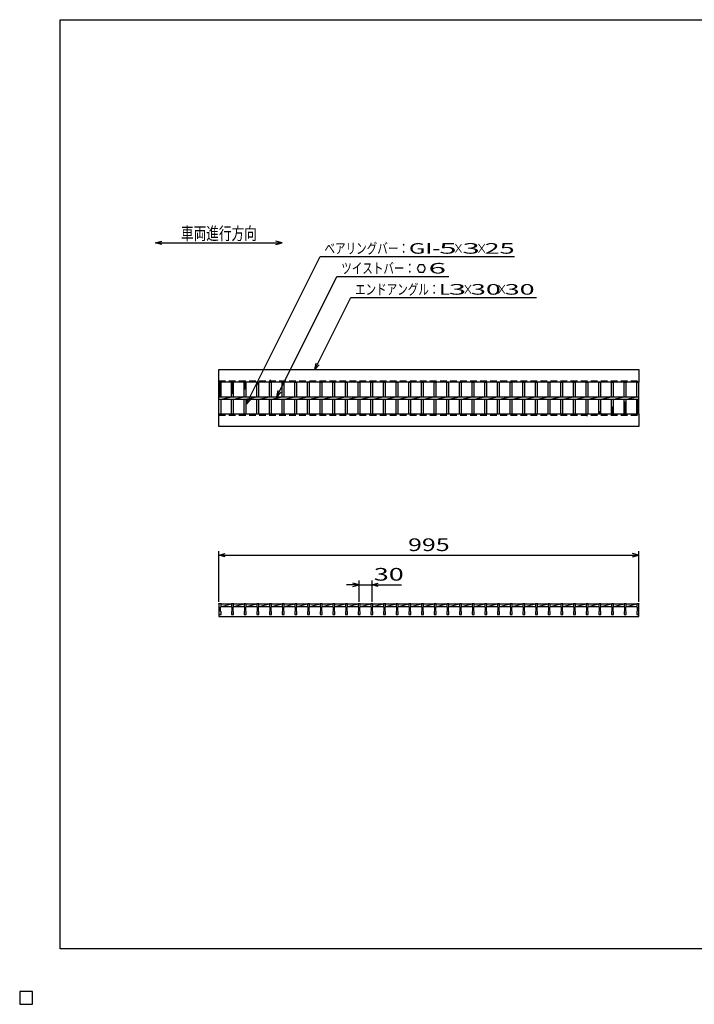
# Model space of a CAD drawing. Units: millimetres. Extents: x -182 to 174, y -128 to 105.
# Drawn here: x -182 to -22, y -128 to 105 of the extents above; entities that cross this region are included whole.
import ezdxf
from ezdxf.enums import TextEntityAlignment as Align

# ---------------------------------------------------------------- set-up
doc = ezdxf.new("R2010")
doc.units = ezdxf.units.MM
doc.header["$LTSCALE"] = 0.25
doc.linetypes.add('DASHED2', pattern=[9.525, 6.35, -3.175])
doc.layers.add('16', color=7, linetype='Continuous')
doc.layers.add('22', color=7, linetype='Continuous')
doc.styles.add('dcStyle0', font='txt.shx', dxfattribs={"width": 0.833333, "bigfont": 'bigfont'})

msp = doc.modelspace()

# ---------------------------------------------------------------- linework, layer by layer
at = {"color": 150, "linetype": 'Continuous', "lineweight": 25}
for p, q in [((-172.4, -115.15), (-172.4, 104.85)), ((-172.4, 104.85), (173.6, 104.85)), ((173.6, -115.15), (-172.4, -115.15))]:
    msp.add_line(p, q, dxfattribs=at)
at = {"layer": '16', "color": 3, "linetype": 'Continuous', "lineweight": 25}
for p, q in [((-134.8, 22.05), (-35.3, 22.05)), ((-134.8, 19.05), (-134.8, 22.05)), ((-35.3, 22.05), (-35.3, 19.05)), ((-35.3, 19.05), (-134.8, 19.05)), ((-134.8, 11.55), (-134.8, 19.05)), ((-134.8, 19.05), (-134.3, 19.05)), ((-134.3, 18.77), (-134.8, 19.05)), ((-134.8, 18.49), (-134.3, 18.77)), ((-134.55, 15.6), (-134.55, 19.05)), ((-134.3, 15.6), (-134.3, 19.05)), ((-131.8, 15.6), (-131.8, 19.05)), ((-131.8, 19.05), (-131.3, 19.05)), ((-131.3, 18.77), (-131.8, 19.05)), ((-131.8, 18.49), (-131.3, 18.77)), ((-131.55, 16.25), (-131.55, 19.05)), ((-131.3, 15.6), (-131.3, 19.05)), ((-128.8, 15.6), (-128.8, 19.05)), ((-128.8, 19.05), (-128.3, 19.05)), ((-128.3, 18.77), (-128.8, 19.05)), ((-128.8, 18.49), (-128.3, 18.77)), ((-128.55, 17.37), (-128.55, 19.05)), ((-128.3, 15.6), (-128.3, 19.05)), ((-125.8, 15.6), (-125.8, 19.05)), ((-125.8, 19.05), (-125.3, 19.05)), ((-125.3, 18.77), (-125.8, 19.05)), ((-125.8, 18.49), (-125.3, 18.77)), ((-125.55, 18.49), (-125.55, 19.05)), ((-125.3, 15.6), (-125.3, 19.05)), ((-122.8, 15.6), (-122.8, 19.05)), ((-122.8, 19.05), (-122.3, 19.05)), ((-122.55, 19.05), (-122.55, 19.61)), ((-122.3, 15.6), (-122.3, 19.05)), ((-119.8, 15.6), (-119.8, 19.05)), ((-119.8, 19.05), (-119.3, 19.05)), ((-119.3, 15.6), (-119.3, 19.05)), ((-116.8, 15.6), (-116.8, 19.05)), ((-116.8, 19.05), (-116.3, 19.05)), ((-116.3, 15.6), (-116.3, 19.05)), ((-113.8, 15.6), (-113.8, 19.05)), ((-113.8, 19.05), (-113.3, 19.05)), ((-113.3, 15.6), (-113.3, 19.05)), ((-110.8, 15.6), (-110.8, 19.05)), ((-110.8, 19.05), (-110.3, 19.05)), ((-110.3, 15.6), (-110.3, 19.05)), ((-107.8, 15.6), (-107.8, 19.05)), ((-107.8, 19.05), (-107.3, 19.05)), ((-107.3, 15.6), (-107.3, 19.05)), ((-104.8, 15.6), (-104.8, 19.05)), ((-104.8, 19.05), (-104.3, 19.05)), ((-104.3, 15.6), (-104.3, 19.05)), ((-101.8, 15.6), (-101.8, 19.05)), ((-101.8, 19.05), (-101.3, 19.05)), ((-101.3, 15.6), (-101.3, 19.05)), ((-98.8, 15.6), (-98.8, 19.05)), ((-98.8, 19.05), (-98.3, 19.05)), ((-98.3, 15.6), (-98.3, 19.05)), ((-95.8, 15.6), (-95.8, 19.05)), ((-95.8, 19.05), (-95.3, 19.05)), ((-95.3, 15.6), (-95.3, 19.05)), ((-92.8, 15.6), (-92.8, 19.05)), ((-92.8, 19.05), (-92.3, 19.05)), ((-92.3, 15.6), (-92.3, 19.05)), ((-89.8, 15.6), (-89.8, 19.05)), ((-89.8, 19.05), (-89.3, 19.05)), ((-89.3, 15.6), (-89.3, 19.05)), ((-86.8, 15.6), (-86.8, 19.05)), ((-86.8, 19.05), (-86.3, 19.05)), ((-86.3, 15.6), (-86.3, 19.05)), ((-83.8, 15.6), (-83.8, 19.05)), ((-83.8, 19.05), (-83.3, 19.05)), ((-83.3, 15.6), (-83.3, 19.05)), ((-80.8, 15.6), (-80.8, 19.05)), ((-80.8, 19.05), (-80.3, 19.05)), ((-80.3, 15.6), (-80.3, 19.05)), ((-77.8, 15.6), (-77.8, 19.05)), ((-77.8, 19.05), (-77.3, 19.05)), ((-77.3, 15.6), (-77.3, 19.05)), ((-74.8, 15.6), (-74.8, 19.05)), ((-74.8, 19.05), (-74.3, 19.05)), ((-74.3, 15.6), (-74.3, 19.05)), ((-71.8, 15.6), (-71.8, 19.05)), ((-71.8, 19.05), (-71.3, 19.05)), ((-71.3, 15.6), (-71.3, 19.05)), ((-68.8, 15.6), (-68.8, 19.05)), ((-68.8, 19.05), (-68.3, 19.05)), ((-68.3, 15.6), (-68.3, 19.05)), ((-65.8, 15.6), (-65.8, 19.05)), ((-65.8, 19.05), (-65.3, 19.05)), ((-65.3, 15.6), (-65.3, 19.05)), ((-62.8, 15.6), (-62.8, 19.05)), ((-62.8, 19.05), (-62.3, 19.05)), ((-62.3, 15.6), (-62.3, 19.05)), ((-59.8, 15.6), (-59.8, 19.05)), ((-59.8, 19.05), (-59.3, 19.05)), ((-59.3, 15.6), (-59.3, 19.05)), ((-56.8, 15.6), (-56.8, 19.05)), ((-56.8, 19.05), (-56.3, 19.05)), ((-56.3, 15.6), (-56.3, 19.05)), ((-53.8, 15.6), (-53.8, 19.05)), ((-53.8, 19.05), (-53.3, 19.05)), ((-53.3, 15.6), (-53.3, 19.05)), ((-50.8, 15.6), (-50.8, 19.05)), ((-50.8, 19.05), (-50.3, 19.05)), ((-50.3, 15.6), (-50.3, 19.05)), ((-47.8, 15.6), (-47.8, 19.05)), ((-47.8, 19.05), (-47.3, 19.05)), ((-47.3, 15.6), (-47.3, 19.05)), ((-44.8, 15.6), (-44.8, 19.05)), ((-44.8, 19.05), (-44.3, 19.05)), ((-44.3, 15.6), (-44.3, 19.05)), ((-41.8, 15.6), (-41.8, 19.05)), ((-41.8, 19.05), (-41.3, 19.05)), ((-41.3, 15.6), (-41.3, 19.05)), ((-38.8, 15.6), (-38.8, 19.05)), ((-38.8, 19.05), (-38.3, 19.05)), ((-38.3, 15.6), (-38.3, 19.05)), ((-35.8, 15.6), (-35.8, 19.05)), ((-35.8, 19.05), (-35.3, 19.05)), ((-35.3, 11.55), (-35.3, 19.05)), ((-134.3, 18.21), (-134.8, 18.49)), ((-134.8, 17.93), (-134.3, 18.21)), ((-134.3, 17.65), (-134.8, 17.93)), ((-134.8, 17.37), (-134.3, 17.65)), ((-134.3, 17.09), (-134.8, 17.37)), ((-134.8, 16.81), (-134.3, 17.09)), ((-134.3, 16.53), (-134.8, 16.81)), ((-134.8, 16.25), (-134.3, 16.53)), ((-131.3, 18.21), (-131.8, 18.49)), ((-131.8, 17.93), (-131.3, 18.21)), ((-131.3, 17.65), (-131.8, 17.93)), ((-131.8, 17.37), (-131.3, 17.65)), ((-131.3, 17.09), (-131.8, 17.37)), ((-131.8, 16.81), (-131.3, 17.09)), ((-131.3, 16.53), (-131.8, 16.81)), ((-131.8, 16.25), (-131.3, 16.53)), ((-128.3, 18.21), (-128.8, 18.49)), ((-128.8, 17.93), (-128.3, 18.21)), ((-128.3, 17.65), (-128.8, 17.93)), ((-128.8, 17.37), (-128.3, 17.65)), ((-134.3, 15.97), (-134.8, 16.25)), ((-134.8, 15.69), (-134.3, 15.97)), ((-134.64, 15.6), (-134.8, 15.69)), ((-134.8, 15.6), (-35.3, 15.6)), ((-134.8, 15), (-134.8, 15.6)), ((-134.8, 15), (-35.3, 15)), ((-134.3, 15), (-131.8, 15.6)), ((-134.3, 11.55), (-134.3, 15)), ((-131.8, 11.55), (-131.8, 15)), ((-131.3, 15), (-128.8, 15.6)), ((-131.3, 11.55), (-131.3, 15)), ((-128.8, 11.55), (-128.8, 15)), ((-128.3, 15), (-125.8, 15.6)), ((-128.3, 11.55), (-128.3, 15)), ((-125.8, 11.55), (-125.8, 15)), ((-125.3, 15), (-122.8, 15.6)), ((-125.3, 11.55), (-125.3, 15)), ((-122.8, 11.55), (-122.8, 15)), ((-122.3, 15), (-119.8, 15.6)), ((-122.3, 11.55), (-122.3, 15)), ((-119.8, 11.55), (-119.8, 15)), ((-119.3, 15), (-116.8, 15.6)), ((-119.3, 11.55), (-119.3, 15)), ((-116.8, 11.55), (-116.8, 15)), ((-116.3, 15), (-113.8, 15.6)), ((-116.3, 11.55), (-116.3, 15)), ((-113.8, 11.55), (-113.8, 15)), ((-113.3, 15), (-110.8, 15.6)), ((-113.3, 11.55), (-113.3, 15)), ((-110.8, 11.55), (-110.8, 15)), ((-110.3, 15), (-107.8, 15.6)), ((-110.3, 11.55), (-110.3, 15)), ((-107.8, 11.55), (-107.8, 15)), ((-107.3, 15), (-104.8, 15.6)), ((-107.3, 11.55), (-107.3, 15)), ((-104.8, 11.55), (-104.8, 15)), ((-104.3, 15), (-101.8, 15.6)), ((-104.3, 11.55), (-104.3, 15)), ((-101.8, 11.55), (-101.8, 15)), ((-101.3, 15), (-98.8, 15.6)), ((-101.3, 11.55), (-101.3, 15)), ((-98.8, 11.55), (-98.8, 15)), ((-98.3, 15), (-95.8, 15.6)), ((-98.3, 11.55), (-98.3, 15)), ((-95.8, 11.55), (-95.8, 15)), ((-95.3, 15), (-92.8, 15.6)), ((-95.3, 11.55), (-95.3, 15)), ((-92.8, 11.55), (-92.8, 15)), ((-92.3, 15), (-89.8, 15.6)), ((-92.3, 11.55), (-92.3, 15)), ((-89.8, 11.55), (-89.8, 15)), ((-89.3, 15), (-86.8, 15.6)), ((-89.3, 11.55), (-89.3, 15)), ((-86.8, 11.55), (-86.8, 15)), ((-86.3, 15), (-83.8, 15.6)), ((-86.3, 11.55), (-86.3, 15)), ((-83.8, 11.55), (-83.8, 15)), ((-83.3, 15), (-80.8, 15.6)), ((-83.3, 11.55), (-83.3, 15)), ((-80.8, 11.55), (-80.8, 15)), ((-80.3, 15), (-77.8, 15.6)), ((-80.3, 11.55), (-80.3, 15)), ((-77.8, 11.55), (-77.8, 15)), ((-77.3, 15), (-74.8, 15.6)), ((-77.3, 11.55), (-77.3, 15)), ((-74.8, 11.55), (-74.8, 15)), ((-74.3, 15), (-71.8, 15.6)), ((-74.3, 11.55), (-74.3, 15)), ((-71.8, 11.55), (-71.8, 15)), ((-71.3, 15), (-68.8, 15.6)), ((-71.3, 11.55), (-71.3, 15)), ((-68.8, 11.55), (-68.8, 15)), ((-68.3, 15), (-65.8, 15.6)), ((-68.3, 11.55), (-68.3, 15)), ((-65.8, 11.55), (-65.8, 15)), ((-65.3, 15), (-62.8, 15.6)), ((-65.3, 11.55), (-65.3, 15)), ((-62.8, 11.55), (-62.8, 15)), ((-62.3, 15), (-59.8, 15.6)), ((-62.3, 11.55), (-62.3, 15)), ((-59.8, 11.55), (-59.8, 15)), ((-59.3, 15), (-56.8, 15.6)), ((-59.3, 11.55), (-59.3, 15)), ((-56.8, 11.55), (-56.8, 15)), ((-56.3, 15), (-53.8, 15.6)), ((-56.3, 11.55), (-56.3, 15)), ((-53.8, 11.55), (-53.8, 15)), ((-53.3, 15), (-50.8, 15.6)), ((-53.3, 11.55), (-53.3, 15)), ((-50.8, 11.55), (-50.8, 15)), ((-50.3, 15), (-47.8, 15.6)), ((-50.3, 11.55), (-50.3, 15)), ((-47.8, 11.55), (-47.8, 15)), ((-47.3, 15), (-44.8, 15.6)), ((-47.3, 11.55), (-47.3, 15)), ((-44.8, 11.55), (-44.8, 15)), ((-44.3, 15), (-41.8, 15.6)), ((-44.3, 11.55), (-44.3, 15)), ((-41.8, 11.55), (-41.8, 15)), ((-41.3, 15), (-38.8, 15.6)), ((-41.3, 11.55), (-41.3, 15)), ((-38.8, 11.55), (-38.8, 15)), ((-38.3, 14.07), (-38.8, 14.35)), ((-38.8, 13.79), (-38.3, 14.07)), ((-38.55, 11.55), (-38.55, 14.35)), ((-38.3, 15), (-35.8, 15.6)), ((-38.3, 11.55), (-38.3, 15)), ((-35.8, 11.55), (-35.8, 15)), ((-35.8, 14.91), (-35.64, 15)), ((-35.3, 14.63), (-35.8, 14.91)), ((-35.8, 14.35), (-35.3, 14.63)), ((-35.3, 14.07), (-35.8, 14.35)), ((-35.8, 13.79), (-35.3, 14.07)), ((-35.55, 11.55), (-35.55, 15)), ((-35.3, 15), (-35.3, 15.6)), ((-44.3, 11.83), (-44.8, 12.11)), ((-44.8, 11.55), (-44.3, 11.83)), ((-44.55, 11.55), (-44.55, 12.11)), ((-41.3, 12.95), (-41.8, 13.23)), ((-41.8, 12.67), (-41.3, 12.95)), ((-41.3, 12.39), (-41.8, 12.67)), ((-41.8, 12.11), (-41.3, 12.39)), ((-41.3, 11.83), (-41.8, 12.11)), ((-41.8, 11.55), (-41.3, 11.83)), ((-41.55, 11.55), (-41.55, 13.23)), ((-38.3, 13.51), (-38.8, 13.79)), ((-38.8, 13.23), (-38.3, 13.51)), ((-38.3, 12.95), (-38.8, 13.23)), ((-38.8, 12.67), (-38.3, 12.95)), ((-38.3, 12.39), (-38.8, 12.67)), ((-38.8, 12.11), (-38.3, 12.39)), ((-38.3, 11.83), (-38.8, 12.11)), ((-38.8, 11.55), (-38.3, 11.83)), ((-35.3, 13.51), (-35.8, 13.79)), ((-35.8, 13.23), (-35.3, 13.51)), ((-35.3, 12.95), (-35.8, 13.23)), ((-35.8, 12.67), (-35.3, 12.95)), ((-35.3, 12.39), (-35.8, 12.67)), ((-35.8, 12.11), (-35.3, 12.39)), ((-35.3, 11.83), (-35.8, 12.11)), ((-35.8, 11.55), (-35.3, 11.83)), ((-134.8, 11.55), (-35.3, 11.55)), ((-134.8, 8.55), (-134.8, 11.55)), ((-134.8, 11.55), (-134.3, 11.55)), ((-131.8, 11.55), (-131.3, 11.55)), ((-128.8, 11.55), (-128.3, 11.55)), ((-125.8, 11.55), (-125.3, 11.55)), ((-122.8, 11.55), (-122.3, 11.55)), ((-119.8, 11.55), (-119.3, 11.55)), ((-116.8, 11.55), (-116.3, 11.55)), ((-113.8, 11.55), (-113.3, 11.55)), ((-110.8, 11.55), (-110.3, 11.55)), ((-107.8, 11.55), (-107.3, 11.55)), ((-104.8, 11.55), (-104.3, 11.55)), ((-101.8, 11.55), (-101.3, 11.55)), ((-98.8, 11.55), (-98.3, 11.55)), ((-95.8, 11.55), (-95.3, 11.55)), ((-92.8, 11.55), (-92.3, 11.55)), ((-89.8, 11.55), (-89.3, 11.55)), ((-86.8, 11.55), (-86.3, 11.55)), ((-83.8, 11.55), (-83.3, 11.55)), ((-80.8, 11.55), (-80.3, 11.55)), ((-77.8, 11.55), (-77.3, 11.55)), ((-74.8, 11.55), (-74.3, 11.55)), ((-71.8, 11.55), (-71.3, 11.55)), ((-68.8, 11.55), (-68.3, 11.55)), ((-65.8, 11.55), (-65.3, 11.55)), ((-62.8, 11.55), (-62.3, 11.55)), ((-59.8, 11.55), (-59.3, 11.55)), ((-56.8, 11.55), (-56.3, 11.55)), ((-53.8, 11.55), (-53.3, 11.55)), ((-50.8, 11.55), (-50.3, 11.55)), ((-47.8, 11.55), (-47.3, 11.55)), ((-47.55, 10.99), (-47.55, 11.55)), ((-44.8, 11.55), (-44.3, 11.55)), ((-41.8, 11.55), (-41.3, 11.55)), ((-38.8, 11.55), (-38.3, 11.55)), ((-35.8, 11.55), (-35.3, 11.55)), ((-35.3, 11.55), (-35.3, 8.55)), ((-35.3, 8.55), (-134.8, 8.55)), ((-134.8, -33.45), (-134.8, -33.38)), ((-134.8, -33.38), (-134.3, -33.38)), ((-134.8, -33.45), (-134.8, -34.05)), ((-134.3, -33.45), (-134.8, -33.45)), ((-134.8, -33.45), (-134.8, -36.45)), ((-134.8, -34.05), (-134.7, -34.25)), ((-134.7, -34.25), (-134.7, -35.15)), ((-134.4, -34.25), (-134.3, -34.05)), ((-134.4, -35.15), (-134.4, -34.25)), ((-134.3, -33.38), (-134.3, -33.45)), ((-134.3, -34.05), (-134.3, -33.45)), ((-134.3, -33.45), (-131.8, -33.45)), ((-134.3, -34.05), (-131.8, -33.45)), ((-134.3, -34.05), (-131.8, -34.05)), ((-131.8, -33.45), (-131.8, -33.38)), ((-131.8, -33.38), (-131.3, -33.38)), ((-131.8, -33.45), (-131.8, -34.05)), ((-131.3, -33.45), (-131.8, -33.45)), ((-131.8, -34.05), (-131.7, -34.25)), ((-131.7, -34.25), (-131.7, -35.15)), ((-131.4, -34.25), (-131.3, -34.05)), ((-131.4, -35.15), (-131.4, -34.25)), ((-131.3, -33.38), (-131.3, -33.45)), ((-131.3, -34.05), (-131.3, -33.45)), ((-131.3, -33.45), (-128.8, -33.45)), ((-131.3, -34.05), (-128.8, -33.45)), ((-131.3, -34.05), (-128.8, -34.05)), ((-128.8, -33.45), (-128.8, -33.38)), ((-128.8, -33.38), (-128.3, -33.38)), ((-128.8, -33.45), (-128.8, -34.05)), ((-128.3, -33.45), (-128.8, -33.45)), ((-128.8, -34.05), (-128.7, -34.25)), ((-128.7, -34.25), (-128.7, -35.15)), ((-128.4, -34.25), (-128.3, -34.05)), ((-128.4, -35.15), (-128.4, -34.25)), ((-128.3, -33.38), (-128.3, -33.45)), ((-128.3, -34.05), (-128.3, -33.45)), ((-128.3, -33.45), (-125.8, -33.45)), ((-128.3, -34.05), (-125.8, -33.45)), ((-128.3, -34.05), (-125.8, -34.05)), ((-125.8, -33.45), (-125.8, -33.38)), ((-125.8, -33.38), (-125.3, -33.38)), ((-125.8, -33.45), (-125.8, -34.05)), ((-125.3, -33.45), (-125.8, -33.45)), ((-125.8, -34.05), (-125.7, -34.25)), ((-125.7, -34.25), (-125.7, -35.15)), ((-125.4, -34.25), (-125.3, -34.05)), ((-125.4, -35.15), (-125.4, -34.25)), ((-125.3, -33.38), (-125.3, -33.45)), ((-125.3, -34.05), (-125.3, -33.45)), ((-125.3, -33.45), (-122.8, -33.45)), ((-125.3, -34.05), (-122.8, -33.45)), ((-125.3, -34.05), (-122.8, -34.05)), ((-122.8, -33.45), (-122.8, -33.38)), ((-122.8, -33.38), (-122.3, -33.38)), ((-122.8, -33.45), (-122.8, -34.05)), ((-122.3, -33.45), (-122.8, -33.45)), ((-122.8, -34.05), (-122.7, -34.25)), ((-122.7, -34.25), (-122.7, -35.15)), ((-122.4, -34.25), (-122.3, -34.05)), ((-122.4, -35.15), (-122.4, -34.25)), ((-122.3, -33.38), (-122.3, -33.45)), ((-122.3, -34.05), (-122.3, -33.45)), ((-122.3, -33.45), (-119.8, -33.45)), ((-122.3, -34.05), (-119.8, -33.45)), ((-122.3, -34.05), (-119.8, -34.05)), ((-119.8, -33.45), (-119.8, -33.38)), ((-119.8, -33.38), (-119.3, -33.38)), ((-119.8, -33.45), (-119.8, -34.05)), ((-119.3, -33.45), (-119.8, -33.45)), ((-119.8, -34.05), (-119.7, -34.25)), ((-119.7, -34.25), (-119.7, -35.15)), ((-119.4, -34.25), (-119.3, -34.05)), ((-119.4, -35.15), (-119.4, -34.25)), ((-119.3, -33.38), (-119.3, -33.45)), ((-119.3, -34.05), (-119.3, -33.45)), ((-119.3, -33.45), (-116.8, -33.45)), ((-119.3, -34.05), (-116.8, -33.45)), ((-119.3, -34.05), (-116.8, -34.05)), ((-116.8, -33.45), (-116.8, -33.38)), ((-116.8, -33.38), (-116.3, -33.38)), ((-116.8, -33.45), (-116.8, -34.05)), ((-116.3, -33.45), (-116.8, -33.45)), ((-116.8, -34.05), (-116.7, -34.25)), ((-116.7, -34.25), (-116.7, -35.15)), ((-116.4, -34.25), (-116.3, -34.05)), ((-116.4, -35.15), (-116.4, -34.25)), ((-116.3, -33.38), (-116.3, -33.45)), ((-116.3, -34.05), (-116.3, -33.45)), ((-116.3, -33.45), (-113.8, -33.45)), ((-116.3, -34.05), (-113.8, -33.45)), ((-116.3, -34.05), (-113.8, -34.05)), ((-113.8, -33.45), (-113.8, -33.38)), ((-113.8, -33.38), (-113.3, -33.38)), ((-113.8, -33.45), (-113.8, -34.05)), ((-113.3, -33.45), (-113.8, -33.45)), ((-113.8, -34.05), (-113.7, -34.25)), ((-113.7, -34.25), (-113.7, -35.15)), ((-113.4, -34.25), (-113.3, -34.05)), ((-113.4, -35.15), (-113.4, -34.25)), ((-113.3, -33.38), (-113.3, -33.45)), ((-113.3, -34.05), (-113.3, -33.45)), ((-113.3, -33.45), (-110.8, -33.45)), ((-113.3, -34.05), (-110.8, -33.45)), ((-113.3, -34.05), (-110.8, -34.05)), ((-110.8, -33.45), (-110.8, -33.38)), ((-110.8, -33.38), (-110.3, -33.38)), ((-110.8, -33.45), (-110.8, -34.05)), ((-110.3, -33.45), (-110.8, -33.45)), ((-110.8, -34.05), (-110.7, -34.25)), ((-110.7, -34.25), (-110.7, -35.15)), ((-110.4, -34.25), (-110.3, -34.05)), ((-110.4, -35.15), (-110.4, -34.25)), ((-110.3, -33.38), (-110.3, -33.45)), ((-110.3, -34.05), (-110.3, -33.45)), ((-110.3, -33.45), (-107.8, -33.45)), ((-110.3, -34.05), (-107.8, -33.45)), ((-110.3, -34.05), (-107.8, -34.05)), ((-107.8, -33.45), (-107.8, -33.38)), ((-107.8, -33.38), (-107.3, -33.38)), ((-107.8, -33.45), (-107.8, -34.05)), ((-107.3, -33.45), (-107.8, -33.45)), ((-107.8, -34.05), (-107.7, -34.25)), ((-107.7, -34.25), (-107.7, -35.15)), ((-107.4, -34.25), (-107.3, -34.05)), ((-107.4, -35.15), (-107.4, -34.25)), ((-107.3, -33.38), (-107.3, -33.45)), ((-107.3, -34.05), (-107.3, -33.45)), ((-107.3, -33.45), (-104.8, -33.45)), ((-107.3, -34.05), (-104.8, -33.45)), ((-107.3, -34.05), (-104.8, -34.05)), ((-104.8, -33.45), (-104.8, -33.38)), ((-104.8, -33.38), (-104.3, -33.38)), ((-104.8, -33.45), (-104.8, -34.05)), ((-104.3, -33.45), (-104.8, -33.45)), ((-104.8, -34.05), (-104.7, -34.25)), ((-104.7, -34.25), (-104.7, -35.15)), ((-104.4, -34.25), (-104.3, -34.05)), ((-104.4, -35.15), (-104.4, -34.25)), ((-104.3, -33.38), (-104.3, -33.45)), ((-104.3, -34.05), (-104.3, -33.45)), ((-104.3, -33.45), (-101.8, -33.45)), ((-104.3, -34.05), (-101.8, -33.45)), ((-104.3, -34.05), (-101.8, -34.05)), ((-101.8, -33.45), (-101.8, -33.38)), ((-101.8, -33.38), (-101.3, -33.38)), ((-101.8, -33.45), (-101.8, -34.05)), ((-101.3, -33.45), (-101.8, -33.45)), ((-101.8, -34.05), (-101.7, -34.25)), ((-101.7, -34.25), (-101.7, -35.15)), ((-101.4, -34.25), (-101.3, -34.05)), ((-101.4, -35.15), (-101.4, -34.25)), ((-101.3, -33.38), (-101.3, -33.45)), ((-101.3, -34.05), (-101.3, -33.45)), ((-101.3, -33.45), (-98.8, -33.45)), ((-101.3, -34.05), (-98.8, -33.45)), ((-101.3, -34.05), (-98.8, -34.05)), ((-98.8, -33.45), (-98.8, -33.38)), ((-98.8, -33.38), (-98.3, -33.38)), ((-98.8, -33.45), (-98.8, -34.05)), ((-98.3, -33.45), (-98.8, -33.45)), ((-98.8, -34.05), (-98.7, -34.25)), ((-98.7, -34.25), (-98.7, -35.15)), ((-98.4, -34.25), (-98.3, -34.05)), ((-98.4, -35.15), (-98.4, -34.25)), ((-98.3, -33.38), (-98.3, -33.45)), ((-98.3, -34.05), (-98.3, -33.45)), ((-98.3, -33.45), (-95.8, -33.45)), ((-98.3, -34.05), (-95.8, -33.45)), ((-98.3, -34.05), (-95.8, -34.05)), ((-95.8, -33.45), (-95.8, -33.38)), ((-95.8, -33.38), (-95.3, -33.38)), ((-95.8, -33.45), (-95.8, -34.05)), ((-95.3, -33.45), (-95.8, -33.45)), ((-95.8, -34.05), (-95.7, -34.25)), ((-95.7, -34.25), (-95.7, -35.15)), ((-95.4, -34.25), (-95.3, -34.05)), ((-95.4, -35.15), (-95.4, -34.25)), ((-95.3, -33.38), (-95.3, -33.45)), ((-95.3, -34.05), (-95.3, -33.45)), ((-95.3, -33.45), (-92.8, -33.45)), ((-95.3, -34.05), (-92.8, -33.45)), ((-95.3, -34.05), (-92.8, -34.05)), ((-92.8, -33.45), (-92.8, -33.38)), ((-92.8, -33.38), (-92.3, -33.38)), ((-92.8, -33.45), (-92.8, -34.05)), ((-92.3, -33.45), (-92.8, -33.45)), ((-92.8, -34.05), (-92.7, -34.25)), ((-92.7, -34.25), (-92.7, -35.15)), ((-92.4, -34.25), (-92.3, -34.05)), ((-92.4, -35.15), (-92.4, -34.25)), ((-92.3, -33.38), (-92.3, -33.45)), ((-92.3, -34.05), (-92.3, -33.45)), ((-92.3, -33.45), (-89.8, -33.45)), ((-92.3, -34.05), (-89.8, -33.45)), ((-92.3, -34.05), (-89.8, -34.05)), ((-89.8, -33.45), (-89.8, -33.38)), ((-89.8, -33.38), (-89.3, -33.38)), ((-89.8, -33.45), (-89.8, -34.05)), ((-89.3, -33.45), (-89.8, -33.45)), ((-89.8, -34.05), (-89.7, -34.25)), ((-89.7, -34.25), (-89.7, -35.15)), ((-89.4, -34.25), (-89.3, -34.05)), ((-89.4, -35.15), (-89.4, -34.25)), ((-89.3, -33.38), (-89.3, -33.45)), ((-89.3, -34.05), (-89.3, -33.45)), ((-89.3, -33.45), (-86.8, -33.45)), ((-89.3, -34.05), (-86.8, -33.45)), ((-89.3, -34.05), (-86.8, -34.05)), ((-86.8, -33.45), (-86.8, -33.38)), ((-86.8, -33.38), (-86.3, -33.38)), ((-86.8, -33.45), (-86.8, -34.05)), ((-86.3, -33.45), (-86.8, -33.45)), ((-86.8, -34.05), (-86.7, -34.25)), ((-86.7, -34.25), (-86.7, -35.15)), ((-86.4, -34.25), (-86.3, -34.05)), ((-86.4, -35.15), (-86.4, -34.25)), ((-86.3, -33.38), (-86.3, -33.45)), ((-86.3, -34.05), (-86.3, -33.45)), ((-86.3, -33.45), (-83.8, -33.45)), ((-86.3, -34.05), (-83.8, -33.45)), ((-86.3, -34.05), (-83.8, -34.05)), ((-83.8, -33.45), (-83.8, -33.38)), ((-83.8, -33.38), (-83.3, -33.38)), ((-83.8, -33.45), (-83.8, -34.05)), ((-83.3, -33.45), (-83.8, -33.45)), ((-83.8, -34.05), (-83.7, -34.25)), ((-83.7, -34.25), (-83.7, -35.15)), ((-83.4, -34.25), (-83.3, -34.05)), ((-83.4, -35.15), (-83.4, -34.25)), ((-83.3, -33.38), (-83.3, -33.45)), ((-83.3, -34.05), (-83.3, -33.45)), ((-83.3, -33.45), (-80.8, -33.45)), ((-83.3, -34.05), (-80.8, -33.45)), ((-83.3, -34.05), (-80.8, -34.05)), ((-80.8, -33.45), (-80.8, -33.38)), ((-80.8, -33.38), (-80.3, -33.38)), ((-80.8, -33.45), (-80.8, -34.05)), ((-80.3, -33.45), (-80.8, -33.45)), ((-80.8, -34.05), (-80.7, -34.25)), ((-80.7, -34.25), (-80.7, -35.15)), ((-80.4, -34.25), (-80.3, -34.05)), ((-80.4, -35.15), (-80.4, -34.25)), ((-80.3, -33.38), (-80.3, -33.45)), ((-80.3, -34.05), (-80.3, -33.45)), ((-80.3, -33.45), (-77.8, -33.45)), ((-80.3, -34.05), (-77.8, -33.45)), ((-80.3, -34.05), (-77.8, -34.05)), ((-77.8, -33.45), (-77.8, -33.38)), ((-77.8, -33.38), (-77.3, -33.38)), ((-77.8, -33.45), (-77.8, -34.05)), ((-77.3, -33.45), (-77.8, -33.45)), ((-77.8, -34.05), (-77.7, -34.25)), ((-77.7, -34.25), (-77.7, -35.15)), ((-77.4, -34.25), (-77.3, -34.05)), ((-77.4, -35.15), (-77.4, -34.25)), ((-77.3, -33.38), (-77.3, -33.45)), ((-77.3, -34.05), (-77.3, -33.45)), ((-77.3, -33.45), (-74.8, -33.45)), ((-77.3, -34.05), (-74.8, -33.45)), ((-77.3, -34.05), (-74.8, -34.05)), ((-74.8, -33.45), (-74.8, -33.38)), ((-74.8, -33.38), (-74.3, -33.38)), ((-74.8, -33.45), (-74.8, -34.05)), ((-74.3, -33.45), (-74.8, -33.45)), ((-74.8, -34.05), (-74.7, -34.25)), ((-74.7, -34.25), (-74.7, -35.15)), ((-74.4, -34.25), (-74.3, -34.05)), ((-74.4, -35.15), (-74.4, -34.25)), ((-74.3, -33.38), (-74.3, -33.45)), ((-74.3, -34.05), (-74.3, -33.45)), ((-74.3, -33.45), (-71.8, -33.45)), ((-74.3, -34.05), (-71.8, -33.45)), ((-74.3, -34.05), (-71.8, -34.05)), ((-71.8, -33.45), (-71.8, -33.38)), ((-71.8, -33.38), (-71.3, -33.38)), ((-71.8, -33.45), (-71.8, -34.05)), ((-71.3, -33.45), (-71.8, -33.45)), ((-71.8, -34.05), (-71.7, -34.25)), ((-71.7, -34.25), (-71.7, -35.15)), ((-71.4, -34.25), (-71.3, -34.05)), ((-71.4, -35.15), (-71.4, -34.25)), ((-71.3, -33.38), (-71.3, -33.45)), ((-71.3, -34.05), (-71.3, -33.45)), ((-71.3, -33.45), (-68.8, -33.45)), ((-71.3, -34.05), (-68.8, -33.45)), ((-71.3, -34.05), (-68.8, -34.05)), ((-68.8, -33.45), (-68.8, -33.38)), ((-68.8, -33.38), (-68.3, -33.38)), ((-68.8, -33.45), (-68.8, -34.05)), ((-68.3, -33.45), (-68.8, -33.45)), ((-68.8, -34.05), (-68.7, -34.25)), ((-68.7, -34.25), (-68.7, -35.15)), ((-68.4, -34.25), (-68.3, -34.05)), ((-68.4, -35.15), (-68.4, -34.25)), ((-68.3, -33.38), (-68.3, -33.45)), ((-68.3, -34.05), (-68.3, -33.45)), ((-68.3, -33.45), (-65.8, -33.45)), ((-68.3, -34.05), (-65.8, -33.45)), ((-68.3, -34.05), (-65.8, -34.05)), ((-65.8, -33.45), (-65.8, -33.38)), ((-65.8, -33.38), (-65.3, -33.38)), ((-65.8, -33.45), (-65.8, -34.05)), ((-65.3, -33.45), (-65.8, -33.45)), ((-65.8, -34.05), (-65.7, -34.25)), ((-65.7, -34.25), (-65.7, -35.15)), ((-65.4, -34.25), (-65.3, -34.05)), ((-65.4, -35.15), (-65.4, -34.25)), ((-65.3, -33.38), (-65.3, -33.45)), ((-65.3, -34.05), (-65.3, -33.45)), ((-65.3, -33.45), (-62.8, -33.45)), ((-65.3, -34.05), (-62.8, -33.45)), ((-65.3, -34.05), (-62.8, -34.05)), ((-62.8, -33.45), (-62.8, -33.38)), ((-62.8, -33.38), (-62.3, -33.38)), ((-62.8, -33.45), (-62.8, -34.05)), ((-62.3, -33.45), (-62.8, -33.45)), ((-62.8, -34.05), (-62.7, -34.25)), ((-62.7, -34.25), (-62.7, -35.15)), ((-62.4, -34.25), (-62.3, -34.05)), ((-62.4, -35.15), (-62.4, -34.25)), ((-62.3, -33.38), (-62.3, -33.45)), ((-62.3, -34.05), (-62.3, -33.45)), ((-62.3, -33.45), (-59.8, -33.45)), ((-62.3, -34.05), (-59.8, -33.45)), ((-62.3, -34.05), (-59.8, -34.05)), ((-59.8, -33.45), (-59.8, -33.38)), ((-59.8, -33.38), (-59.3, -33.38)), ((-59.8, -33.45), (-59.8, -34.05)), ((-59.3, -33.45), (-59.8, -33.45)), ((-59.8, -34.05), (-59.7, -34.25)), ((-59.7, -34.25), (-59.7, -35.15)), ((-59.4, -34.25), (-59.3, -34.05)), ((-59.4, -35.15), (-59.4, -34.25)), ((-59.3, -33.38), (-59.3, -33.45)), ((-59.3, -34.05), (-59.3, -33.45)), ((-59.3, -33.45), (-56.8, -33.45)), ((-59.3, -34.05), (-56.8, -33.45)), ((-59.3, -34.05), (-56.8, -34.05)), ((-56.8, -33.45), (-56.8, -33.38)), ((-56.8, -33.38), (-56.3, -33.38)), ((-56.8, -33.45), (-56.8, -34.05)), ((-56.3, -33.45), (-56.8, -33.45)), ((-56.8, -34.05), (-56.7, -34.25)), ((-56.7, -34.25), (-56.7, -35.15)), ((-56.4, -34.25), (-56.3, -34.05)), ((-56.4, -35.15), (-56.4, -34.25)), ((-56.3, -33.38), (-56.3, -33.45)), ((-56.3, -34.05), (-56.3, -33.45)), ((-56.3, -33.45), (-53.8, -33.45)), ((-56.3, -34.05), (-53.8, -33.45)), ((-56.3, -34.05), (-53.8, -34.05)), ((-53.8, -33.45), (-53.8, -33.38)), ((-53.8, -33.38), (-53.3, -33.38)), ((-53.8, -33.45), (-53.8, -34.05)), ((-53.3, -33.45), (-53.8, -33.45)), ((-53.8, -34.05), (-53.7, -34.25)), ((-53.7, -34.25), (-53.7, -35.15)), ((-53.4, -34.25), (-53.3, -34.05)), ((-53.4, -35.15), (-53.4, -34.25)), ((-53.3, -33.38), (-53.3, -33.45)), ((-53.3, -34.05), (-53.3, -33.45)), ((-53.3, -33.45), (-50.8, -33.45)), ((-53.3, -34.05), (-50.8, -33.45)), ((-53.3, -34.05), (-50.8, -34.05)), ((-50.8, -33.45), (-50.8, -33.38)), ((-50.8, -33.38), (-50.3, -33.38)), ((-50.8, -33.45), (-50.8, -34.05)), ((-50.3, -33.45), (-50.8, -33.45)), ((-50.8, -34.05), (-50.7, -34.25)), ((-50.7, -34.25), (-50.7, -35.15)), ((-50.4, -34.25), (-50.3, -34.05)), ((-50.4, -35.15), (-50.4, -34.25)), ((-50.3, -33.38), (-50.3, -33.45)), ((-50.3, -34.05), (-50.3, -33.45)), ((-50.3, -33.45), (-47.8, -33.45)), ((-50.3, -34.05), (-47.8, -33.45)), ((-50.3, -34.05), (-47.8, -34.05)), ((-47.8, -33.45), (-47.8, -33.38)), ((-47.8, -33.38), (-47.3, -33.38)), ((-47.8, -33.45), (-47.8, -34.05)), ((-47.3, -33.45), (-47.8, -33.45)), ((-47.8, -34.05), (-47.7, -34.25)), ((-47.7, -34.25), (-47.7, -35.15)), ((-47.4, -34.25), (-47.3, -34.05)), ((-47.4, -35.15), (-47.4, -34.25)), ((-47.3, -33.38), (-47.3, -33.45)), ((-47.3, -34.05), (-47.3, -33.45)), ((-47.3, -33.45), (-44.8, -33.45)), ((-47.3, -34.05), (-44.8, -33.45)), ((-47.3, -34.05), (-44.8, -34.05)), ((-44.8, -33.45), (-44.8, -33.38)), ((-44.8, -33.38), (-44.3, -33.38)), ((-44.8, -33.45), (-44.8, -34.05)), ((-44.3, -33.45), (-44.8, -33.45)), ((-44.8, -34.05), (-44.7, -34.25)), ((-44.7, -34.25), (-44.7, -35.15)), ((-44.4, -34.25), (-44.3, -34.05)), ((-44.4, -35.15), (-44.4, -34.25)), ((-44.3, -33.38), (-44.3, -33.45)), ((-44.3, -34.05), (-44.3, -33.45)), ((-44.3, -33.45), (-41.8, -33.45)), ((-44.3, -34.05), (-41.8, -33.45)), ((-44.3, -34.05), (-41.8, -34.05)), ((-41.8, -33.45), (-41.8, -33.38)), ((-41.8, -33.38), (-41.3, -33.38)), ((-41.8, -33.45), (-41.8, -34.05)), ((-41.3, -33.45), (-41.8, -33.45)), ((-41.8, -34.05), (-41.7, -34.25)), ((-41.7, -34.25), (-41.7, -35.15)), ((-41.4, -34.25), (-41.3, -34.05)), ((-41.4, -35.15), (-41.4, -34.25)), ((-41.3, -33.38), (-41.3, -33.45)), ((-41.3, -34.05), (-41.3, -33.45)), ((-41.3, -33.45), (-38.8, -33.45)), ((-41.3, -34.05), (-38.8, -33.45)), ((-41.3, -34.05), (-38.8, -34.05)), ((-38.8, -33.45), (-38.8, -33.38)), ((-38.8, -33.38), (-38.3, -33.38)), ((-38.8, -33.45), (-38.8, -34.05)), ((-38.3, -33.45), (-38.8, -33.45)), ((-38.8, -34.05), (-38.7, -34.25)), ((-38.7, -34.25), (-38.7, -35.15)), ((-38.4, -34.25), (-38.3, -34.05)), ((-38.4, -35.15), (-38.4, -34.25)), ((-38.3, -33.38), (-38.3, -33.45)), ((-38.3, -34.05), (-38.3, -33.45)), ((-38.3, -33.45), (-35.8, -33.45)), ((-38.3, -34.05), (-35.8, -33.45)), ((-38.3, -34.05), (-35.8, -34.05)), ((-35.8, -33.45), (-35.8, -33.38)), ((-35.8, -33.38), (-35.3, -33.38)), ((-35.8, -33.45), (-35.8, -34.05)), ((-35.3, -33.45), (-35.8, -33.45)), ((-35.8, -34.05), (-35.7, -34.25)), ((-35.7, -34.25), (-35.7, -35.15)), ((-35.4, -34.25), (-35.3, -34.05)), ((-35.4, -35.15), (-35.4, -34.25)), ((-35.3, -33.38), (-35.3, -33.45)), ((-35.3, -34.05), (-35.3, -33.45)), ((-35.3, -36.45), (-35.3, -33.45)), ((-134.7, -35.15), (-134.8, -35.35)), ((-134.8, -35.35), (-134.8, -35.95)), ((-134.8, -35.95), (-134.3, -35.95)), ((-134.8, -36.45), (-35.3, -36.45)), ((-134.3, -35.35), (-134.4, -35.15)), ((-134.3, -35.95), (-134.3, -35.35)), ((-131.7, -35.15), (-131.8, -35.35)), ((-131.8, -35.35), (-131.8, -35.95)), ((-131.8, -35.95), (-131.3, -35.95)), ((-131.3, -35.35), (-131.4, -35.15)), ((-131.3, -35.95), (-131.3, -35.35)), ((-128.7, -35.15), (-128.8, -35.35)), ((-128.8, -35.35), (-128.8, -35.95)), ((-128.8, -35.95), (-128.3, -35.95)), ((-128.3, -35.35), (-128.4, -35.15)), ((-128.3, -35.95), (-128.3, -35.35)), ((-125.7, -35.15), (-125.8, -35.35)), ((-125.8, -35.35), (-125.8, -35.95)), ((-125.8, -35.95), (-125.3, -35.95)), ((-125.3, -35.35), (-125.4, -35.15)), ((-125.3, -35.95), (-125.3, -35.35)), ((-122.7, -35.15), (-122.8, -35.35)), ((-122.8, -35.35), (-122.8, -35.95)), ((-122.8, -35.95), (-122.3, -35.95)), ((-122.3, -35.35), (-122.4, -35.15)), ((-122.3, -35.95), (-122.3, -35.35)), ((-119.7, -35.15), (-119.8, -35.35)), ((-119.8, -35.35), (-119.8, -35.95)), ((-119.8, -35.95), (-119.3, -35.95)), ((-119.3, -35.35), (-119.4, -35.15)), ((-119.3, -35.95), (-119.3, -35.35)), ((-116.7, -35.15), (-116.8, -35.35)), ((-116.8, -35.35), (-116.8, -35.95)), ((-116.8, -35.95), (-116.3, -35.95)), ((-116.3, -35.35), (-116.4, -35.15)), ((-116.3, -35.95), (-116.3, -35.35)), ((-113.7, -35.15), (-113.8, -35.35)), ((-113.8, -35.35), (-113.8, -35.95)), ((-113.8, -35.95), (-113.3, -35.95)), ((-113.3, -35.35), (-113.4, -35.15)), ((-113.3, -35.95), (-113.3, -35.35)), ((-110.7, -35.15), (-110.8, -35.35)), ((-110.8, -35.35), (-110.8, -35.95)), ((-110.8, -35.95), (-110.3, -35.95)), ((-110.3, -35.35), (-110.4, -35.15)), ((-110.3, -35.95), (-110.3, -35.35)), ((-107.7, -35.15), (-107.8, -35.35)), ((-107.8, -35.35), (-107.8, -35.95)), ((-107.8, -35.95), (-107.3, -35.95)), ((-107.3, -35.35), (-107.4, -35.15)), ((-107.3, -35.95), (-107.3, -35.35)), ((-104.7, -35.15), (-104.8, -35.35)), ((-104.8, -35.35), (-104.8, -35.95)), ((-104.8, -35.95), (-104.3, -35.95)), ((-104.3, -35.35), (-104.4, -35.15)), ((-104.3, -35.95), (-104.3, -35.35)), ((-101.7, -35.15), (-101.8, -35.35)), ((-101.8, -35.35), (-101.8, -35.95)), ((-101.8, -35.95), (-101.3, -35.95)), ((-101.3, -35.35), (-101.4, -35.15)), ((-101.3, -35.95), (-101.3, -35.35)), ((-98.7, -35.15), (-98.8, -35.35)), ((-98.8, -35.35), (-98.8, -35.95)), ((-98.8, -35.95), (-98.3, -35.95)), ((-98.3, -35.35), (-98.4, -35.15)), ((-98.3, -35.95), (-98.3, -35.35)), ((-95.7, -35.15), (-95.8, -35.35)), ((-95.8, -35.35), (-95.8, -35.95)), ((-95.8, -35.95), (-95.3, -35.95)), ((-95.3, -35.35), (-95.4, -35.15)), ((-95.3, -35.95), (-95.3, -35.35)), ((-92.7, -35.15), (-92.8, -35.35)), ((-92.8, -35.35), (-92.8, -35.95)), ((-92.8, -35.95), (-92.3, -35.95)), ((-92.3, -35.35), (-92.4, -35.15)), ((-92.3, -35.95), (-92.3, -35.35)), ((-89.7, -35.15), (-89.8, -35.35)), ((-89.8, -35.35), (-89.8, -35.95)), ((-89.8, -35.95), (-89.3, -35.95)), ((-89.3, -35.35), (-89.4, -35.15)), ((-89.3, -35.95), (-89.3, -35.35)), ((-86.7, -35.15), (-86.8, -35.35)), ((-86.8, -35.35), (-86.8, -35.95)), ((-86.8, -35.95), (-86.3, -35.95)), ((-86.3, -35.35), (-86.4, -35.15)), ((-86.3, -35.95), (-86.3, -35.35)), ((-83.7, -35.15), (-83.8, -35.35)), ((-83.8, -35.35), (-83.8, -35.95)), ((-83.8, -35.95), (-83.3, -35.95)), ((-83.3, -35.35), (-83.4, -35.15)), ((-83.3, -35.95), (-83.3, -35.35)), ((-80.7, -35.15), (-80.8, -35.35)), ((-80.8, -35.35), (-80.8, -35.95)), ((-80.8, -35.95), (-80.3, -35.95)), ((-80.3, -35.35), (-80.4, -35.15)), ((-80.3, -35.95), (-80.3, -35.35)), ((-77.7, -35.15), (-77.8, -35.35)), ((-77.8, -35.35), (-77.8, -35.95)), ((-77.8, -35.95), (-77.3, -35.95)), ((-77.3, -35.35), (-77.4, -35.15)), ((-77.3, -35.95), (-77.3, -35.35)), ((-74.7, -35.15), (-74.8, -35.35)), ((-74.8, -35.35), (-74.8, -35.95)), ((-74.8, -35.95), (-74.3, -35.95)), ((-74.3, -35.35), (-74.4, -35.15)), ((-74.3, -35.95), (-74.3, -35.35)), ((-71.7, -35.15), (-71.8, -35.35)), ((-71.8, -35.35), (-71.8, -35.95)), ((-71.8, -35.95), (-71.3, -35.95)), ((-71.3, -35.35), (-71.4, -35.15)), ((-71.3, -35.95), (-71.3, -35.35)), ((-68.7, -35.15), (-68.8, -35.35)), ((-68.8, -35.35), (-68.8, -35.95)), ((-68.8, -35.95), (-68.3, -35.95)), ((-68.3, -35.35), (-68.4, -35.15)), ((-68.3, -35.95), (-68.3, -35.35)), ((-65.7, -35.15), (-65.8, -35.35)), ((-65.8, -35.35), (-65.8, -35.95)), ((-65.8, -35.95), (-65.3, -35.95)), ((-65.3, -35.35), (-65.4, -35.15)), ((-65.3, -35.95), (-65.3, -35.35)), ((-62.7, -35.15), (-62.8, -35.35)), ((-62.8, -35.35), (-62.8, -35.95)), ((-62.8, -35.95), (-62.3, -35.95)), ((-62.3, -35.35), (-62.4, -35.15)), ((-62.3, -35.95), (-62.3, -35.35)), ((-59.7, -35.15), (-59.8, -35.35)), ((-59.8, -35.35), (-59.8, -35.95)), ((-59.8, -35.95), (-59.3, -35.95)), ((-59.3, -35.35), (-59.4, -35.15)), ((-59.3, -35.95), (-59.3, -35.35)), ((-56.7, -35.15), (-56.8, -35.35)), ((-56.8, -35.35), (-56.8, -35.95)), ((-56.8, -35.95), (-56.3, -35.95)), ((-56.3, -35.35), (-56.4, -35.15)), ((-56.3, -35.95), (-56.3, -35.35)), ((-53.7, -35.15), (-53.8, -35.35)), ((-53.8, -35.35), (-53.8, -35.95)), ((-53.8, -35.95), (-53.3, -35.95)), ((-53.3, -35.35), (-53.4, -35.15)), ((-53.3, -35.95), (-53.3, -35.35)), ((-50.7, -35.15), (-50.8, -35.35)), ((-50.8, -35.35), (-50.8, -35.95)), ((-50.8, -35.95), (-50.3, -35.95)), ((-50.3, -35.35), (-50.4, -35.15)), ((-50.3, -35.95), (-50.3, -35.35)), ((-47.7, -35.15), (-47.8, -35.35)), ((-47.8, -35.35), (-47.8, -35.95)), ((-47.8, -35.95), (-47.3, -35.95)), ((-47.3, -35.35), (-47.4, -35.15)), ((-47.3, -35.95), (-47.3, -35.35)), ((-44.7, -35.15), (-44.8, -35.35)), ((-44.8, -35.35), (-44.8, -35.95)), ((-44.8, -35.95), (-44.3, -35.95)), ((-44.3, -35.35), (-44.4, -35.15)), ((-44.3, -35.95), (-44.3, -35.35)), ((-41.7, -35.15), (-41.8, -35.35)), ((-41.8, -35.35), (-41.8, -35.95)), ((-41.8, -35.95), (-41.3, -35.95)), ((-41.3, -35.35), (-41.4, -35.15)), ((-41.3, -35.95), (-41.3, -35.35)), ((-38.7, -35.15), (-38.8, -35.35)), ((-38.8, -35.35), (-38.8, -35.95)), ((-38.8, -35.95), (-38.3, -35.95)), ((-38.3, -35.35), (-38.4, -35.15)), ((-38.3, -35.95), (-38.3, -35.35)), ((-35.7, -35.15), (-35.8, -35.35)), ((-35.8, -35.35), (-35.8, -35.95)), ((-35.8, -35.95), (-35.3, -35.95)), ((-35.3, -35.35), (-35.4, -35.15)), ((-35.3, -35.95), (-35.3, -35.35)), ((-179, -125.25), (-182, -125.25)), ((-182, -125.25), (-182, -128.25)), ((-179, -125.25), (-182, -125.25)), ((-182, -125.25), (-182, -128.25)), ((-179, -125.25), (-182, -125.25)), ((-182, -125.25), (-182, -128.25)), ((-179, -125.25), (-182, -125.25)), ((-182, -125.25), (-182, -128.25)), ((-179, -125.25), (-182, -125.25)), ((-182, -125.25), (-182, -128.25)), ((-179, -128.25), (-179, -125.25)), ((-179, -128.25), (-179, -125.25)), ((-179, -128.25), (-179, -125.25)), ((-179, -128.25), (-179, -125.25)), ((-179, -128.25), (-179, -125.25)), ((-182, -128.25), (-179, -128.25)), ((-182, -128.25), (-179, -128.25)), ((-182, -128.25), (-179, -128.25)), ((-182, -128.25), (-179, -128.25)), ((-182, -128.25), (-179, -128.25))]:
    msp.add_line(p, q, dxfattribs=at)
at = {"layer": '16', "color": 3, "linetype": 'DASHED2', "lineweight": 25}
for p, q in [((-134.8, 19.35), (-35.3, 19.35)), ((-134.8, 11.25), (-35.3, 11.25))]:
    msp.add_line(p, q, dxfattribs=at)
at = {"layer": '22', "color": 4, "linetype": 'Continuous', "lineweight": 25}
for p, q in [((-149.8, 52.05), (-148.3, 52.45)), ((-148.3, 51.65), (-149.8, 52.05)), ((-149.8, 52.05), (-119.8, 52.05)), ((-119.8, 52.05), (-121.3, 52.45)), ((-121.3, 51.65), (-119.8, 52.05)), ((-128.3, 13.73), (-110.79, 48.75)), ((-110.79, 48.75), (-64.79, 48.75)), ((-87.32, 46.83), (-87.82, 45.96)), ((-86.32, 46.83), (-87.32, 46.83)), ((-85.82, 45.95), (-86.32, 46.83)), ((-87.82, 45.96), (-87.32, 45.09)), ((-87.32, 45.09), (-86.32, 45.09)), ((-86.32, 45.09), (-85.82, 45.96)), ((-121.05, 15.6), (-106.82, 44.05)), ((-106.82, 44.05), (-80.32, 44.05)), ((-112.05, 22.05), (-103.55, 39.05)), ((-103.55, 39.05), (-59.55, 39.05)), ((-112.05, 22.05), (-111.75, 23.51)), ((-112.05, 22.05), (-111.05, 23.15)), ((-121.05, 15.6), (-120.75, 17.06)), ((-121.05, 15.6), (-120.05, 16.7)), ((-128.3, 13.73), (-128, 15.19)), ((-128.3, 13.73), (-127.3, 14.83)), ((-134.8, -32.95), (-134.8, -20.95)), ((-35.3, -32.95), (-35.3, -20.95)), ((-134.8, -21.95), (-133.3, -21.55)), ((-133.3, -22.35), (-134.8, -21.95)), ((-134.8, -21.95), (-35.3, -21.95)), ((-35.3, -21.95), (-36.8, -21.55)), ((-36.8, -22.35), (-35.3, -21.95)), ((-101.55, -32.95), (-101.55, -27.95)), ((-98.55, -27.95), (-98.55, -32.95)), ((-101.55, -28.95), (-104.55, -28.95)), ((-101.55, -28.95), (-103.05, -28.55)), ((-103.05, -29.35), (-101.55, -28.95)), ((-101.55, -28.95), (-98.55, -28.95)), ((-98.55, -28.95), (-97.05, -28.55)), ((-97.05, -29.35), (-98.55, -28.95)), ((-98.55, -28.95), (-91.55, -28.95))]:
    msp.add_line(p, q, dxfattribs=at)
at = {"layer": '22', "color": 2, "linetype": 'Continuous', "lineweight": 25}
for p, q in [((-179, -125.25), (-182, -125.25)), ((-182, -125.25), (-182, -128.25)), ((-179, -125.25), (-182, -125.25)), ((-182, -125.25), (-182, -128.25)), ((-179, -125.25), (-182, -125.25)), ((-182, -125.25), (-182, -128.25)), ((-179, -128.25), (-179, -125.25)), ((-179, -128.25), (-179, -125.25)), ((-179, -128.25), (-179, -125.25)), ((-182, -128.25), (-179, -128.25)), ((-182, -128.25), (-179, -128.25)), ((-182, -128.25), (-179, -128.25))]:
    msp.add_line(p, q, dxfattribs=at)

# ---------------------------------------------------------------- texts
at = {"layer": '22', "color": 2, "style": 'dcStyle0', "width": 0.833333}
for s, height, p, p2 in [('車両進行方向', 3, (-143.8, 52.75), (-125.8, 52.75)), ('ベアリングバー：', 2.5, (-109.79, 49.45), (-89.79, 49.45)), ('×', 2.5, (-79.29, 49.45), (-76.79, 49.45)), ('×', 2.5, (-73.79, 49.45), (-71.29, 49.45)), ('ツイストバー：', 2.5, (-105.82, 44.75), (-88.32, 44.75)), ('エンドアングル：', 2.5, (-102.55, 39.75), (-82.55, 39.75)), ('×', 2.5, (-77.05, 39.75), (-74.55, 39.75)), ('×', 2.5, (-69.05, 39.75), (-66.55, 39.75)), (' 995 ', 3, (-91.3, -20.95), (-78.8, -20.95)), (' 30 ', 3, (-99.55, -27.95), (-89.55, -27.95))]:
    msp.add_text(s, height=height, dxfattribs=at).set_placement(p, p2, align=Align.FIT)
at = {"layer": '22', "color": 2, "style": 'dcStyle0'}
for s, p, p2 in [('GI-', (-89.79, 49.45), (-82.29, 49.45)), (' 5 ', (-84.29, 49.45), (-76.79, 49.45)), (' 3 ', (-78.79, 49.45), (-71.29, 49.45)), (' 25 ', (-73.29, 49.45), (-63.29, 49.45)), (' 6 ', (-86.82, 44.76), (-79.32, 44.76)), ('L', (-82.55, 39.75), (-80.05, 39.75)), (' 3 ', (-82.05, 39.75), (-74.55, 39.75)), (' 30 ', (-76.55, 39.75), (-66.55, 39.75)), (' 30 ', (-68.55, 39.75), (-58.55, 39.75))]:
    msp.add_text(s, height=2.5, dxfattribs=at).set_placement(p, p2, align=Align.FIT)

doc.saveas('drawing.dxf')
